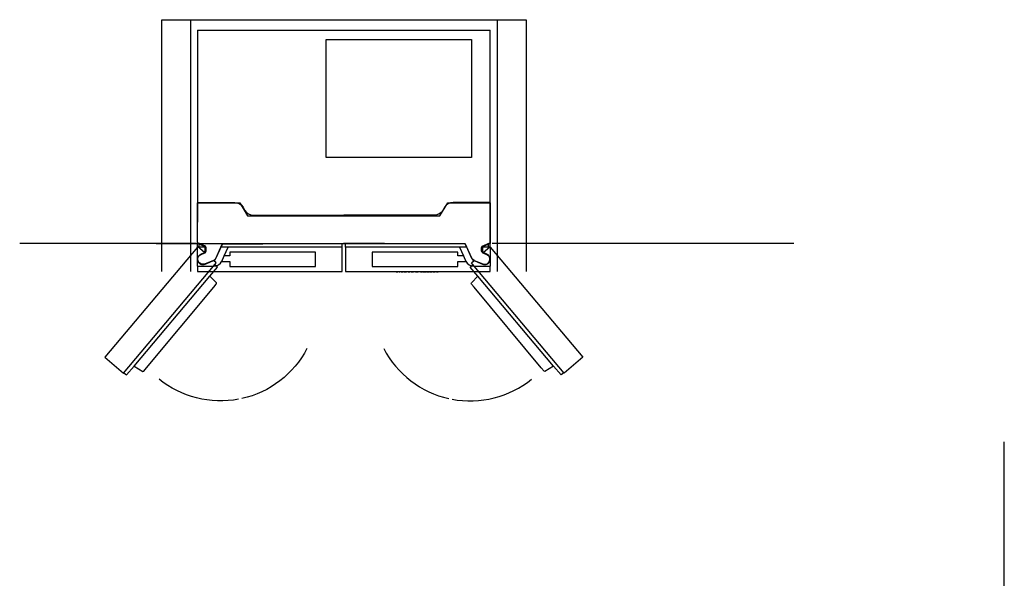
# Model space of a CAD drawing. Extents: x -540 to 3742, y -2630 to 1921.
# Drawn here: x -540 to 2500, y 196 to 1921 of the extents above; entities that cross this region are included whole.
import ezdxf

# ---------------------------------------------------------------- set-up
doc = ezdxf.new("R2010")
doc.units = 0
doc.layers.add('LAYER_01', color=18, linetype='CONTINUOUS')

msp = doc.modelspace()

# ---------------------------------------------------------------- linework, layer by layer
at = {"layer": 'LAYER_01', "color": 1}
for p, q in [((-11.4, 1143.2), (-11.4, 1921.5)), ((933.9, 1921.5), (933.9, 1143.2))]:
    msp.add_line(p, q, dxfattribs=at)
at = {"layer": 'LAYER_01', "color": 98}
for p, q in [((9.4, 1889.5), (912.3, 1889.5)), ((9.4, 1889.5), (9.4, 1355.9)), ((912.3, 1355.9), (912.3, 1889.5)), ((406.1, 1859.8), (854.7, 1859.8)), ((406.1, 1496), (406.1, 1859.8)), ((854.7, 1859.8), (854.7, 1496)), ((854.7, 1496), (406.1, 1496)), ((9.4, 1355.9), (140, 1355.9)), ((9.4, 1230.6), (9.4, 1355.9)), ((140, 1355.9), (163.9, 1316)), ((757.7, 1316), (781.7, 1355.9)), ((781.7, 1355.9), (912.3, 1355.9)), ((912.3, 1355.9), (912.3, 1230.6)), ((163.9, 1316), (757.7, 1316)), ((104.9, 1229.2), (-118.3, 1229.2)), ((9.4, 1219.2), (9.4, 1230.6)), ((32.8, 1220.1), (9.4, 1230.6)), ((9.4, 1183.8), (9.4, 1219.2)), ((32.8, 1219.2), (9.4, 1219.2)), ((14.6, 1219.2), (14.6, 1228.3)), ((32.8, 1201.3), (32.8, 1220.1)), ((86.2, 1229.2), (62.9, 1178.6)), ((104.1, 1219.2), (81.6, 1219.2)), ((835.5, 1229.2), (86.2, 1229.2)), ((91.9, 1191.9), (104.1, 1219.2)), ((455.9, 1219.2), (104.1, 1219.2)), ((455.9, 1219.2), (455.9, 1229.2)), ((455.9, 1143.3), (455.9, 1219.2)), ((465.7, 1219.2), (465.7, 1229.2)), ((817.6, 1219.2), (465.7, 1219.2)), ((465.7, 1219.2), (465.7, 1143.3)), ((840.1, 1219.2), (817.6, 1219.2)), ((817.6, 1219.2), (829.8, 1191.9)), ((858.8, 1178.6), (835.5, 1229.2)), ((912.3, 1230.6), (888.9, 1220.1)), ((888.9, 1220.1), (888.9, 1201.3)), ((912.3, 1219.2), (888.9, 1219.2)), ((907.1, 1219.2), (907.1, 1228.3)), ((912.3, 1219.2), (912.3, 1230.6)), ((912.3, 1219.2), (912.3, 1183.8)), ((19.2, 1195.7), (32.8, 1201.4)), ((84.4, 1175), (91.9, 1191.9)), ((109.4, 1191.9), (91.9, 1191.9)), ((372.9, 1203.2), (109.4, 1203.2)), ((109.4, 1203.2), (109.4, 1191.9)), ((372.9, 1159.4), (372.9, 1203.2)), ((548.8, 1203.2), (548.8, 1159.4)), ((812.3, 1203.2), (548.8, 1203.2)), ((812.3, 1191.9), (812.3, 1203.2)), ((829.8, 1191.9), (812.3, 1191.9)), ((829.8, 1191.9), (837.3, 1175)), ((888.9, 1201.3), (902.5, 1195.7)), ((9.4, 1160.5), (9.4, 1177.4)), ((9.4, 1160.5), (59.4, 1160.5)), ((9.4, 1160.5), (9.4, 1143.3)), ((62.9, 1178.6), (31.6, 1165.4)), ((84.3, 1175), (109.4, 1175)), ((109.4, 1175), (109.4, 1159.4)), ((109.4, 1159.4), (372.9, 1159.4)), ((548.8, 1159.4), (812.3, 1159.4)), ((812.3, 1175), (837.4, 1175)), ((812.3, 1159.4), (812.3, 1175)), ((890.1, 1165.4), (858.8, 1178.6)), ((862.3, 1160.5), (912.3, 1160.5)), ((912.3, 1177.4), (912.3, 1160.5)), ((912.3, 1143.3), (912.3, 1160.5)), ((9.4, 1143.3), (455.9, 1143.3)), ((465.7, 1143.3), (912.3, 1143.3)), ((622.5, 1142.5), (622.5, 1143.3)), ((622.5, 1142.5), (628, 1142.5)), ((628, 1142.5), (628, 1143.3)), ((631.9, 1142.5), (631.9, 1143.3)), ((631.9, 1142.5), (633.9, 1142.5)), ((633.9, 1143.3), (633.9, 1142.5)), ((637.4, 1142.5), (637.4, 1143.3)), ((637.4, 1142.5), (639.3, 1142.5)), ((639.3, 1142.5), (639.3, 1143.3)), ((639.3, 1142.5), (643.2, 1142.5)), ((643.2, 1142.5), (643.2, 1143.3)), ((643.2, 1142.5), (643.6, 1142.5)), ((643.6, 1143.3), (643.6, 1142.5)), ((647.5, 1142.5), (647.5, 1143.3)), ((647.5, 1142.5), (649.6, 1142.5)), ((649.6, 1143.3), (649.6, 1142.5)), ((649.6, 1142.5), (652.6, 1142.5)), ((652.6, 1142.5), (652.6, 1143.3)), ((652.6, 1142.5), (654.6, 1142.5)), ((654.6, 1142.5), (654.6, 1143.3)), ((659, 1142.5), (659, 1143.3)), ((659, 1142.5), (664.5, 1142.5)), ((664.5, 1142.5), (664.5, 1143.3)), ((668.7, 1143.3), (668.7, 1142.5)), ((668.7, 1142.5), (672.1, 1142.5)), ((672.1, 1142.5), (674.9, 1142.5)), ((674.9, 1143.3), (674.9, 1142.5)), ((674.9, 1142.5), (675.5, 1142.5)), ((675.5, 1142.5), (675.5, 1143.3)), ((682.1, 1142.5), (682.1, 1143.3)), ((682.1, 1142.5), (682.7, 1142.5)), ((682.7, 1142.5), (682.7, 1143.3)), ((682.7, 1142.5), (688, 1142.5)), ((688, 1142.5), (688, 1143.3)), ((688, 1142.5), (690, 1142.5)), ((690, 1142.5), (690, 1143.3)), ((690, 1142.5), (690.2, 1142.5)), ((690.2, 1142.5), (690.2, 1143.3)), ((697.8, 1142.5), (697.8, 1143.3)), ((697.8, 1142.5), (701.1, 1142.5)), ((701.1, 1142.5), (701.1, 1143.3)), ((701.1, 1142.5), (703.8, 1142.5)), ((703.8, 1143.3), (703.8, 1142.5)), ((706.2, 1142.5), (706.2, 1143.3)), ((706.2, 1142.5), (709.4, 1142.5)), ((709.4, 1142.5), (709.4, 1143.3)), ((709.4, 1142.5), (711.3, 1142.5)), ((711.3, 1142.5), (711.3, 1143.3)), ((711.3, 1142.5), (714.5, 1142.5)), ((714.5, 1143.3), (714.5, 1142.5)), ((715.9, 1142.5), (715.9, 1143.3)), ((715.9, 1142.5), (718.2, 1142.5)), ((718.2, 1142.5), (718.2, 1143.3)), ((718.2, 1142.5), (719.9, 1142.5)), ((719.9, 1142.5), (719.9, 1143.3)), ((719.9, 1142.5), (721.7, 1142.5)), ((721.7, 1142.5), (721.7, 1143.3)), ((721.7, 1142.5), (723.8, 1142.5)), ((723.8, 1142.5), (723.8, 1143.3)), ((726.7, 1142.5), (726.7, 1143.3)), ((726.7, 1142.5), (728.8, 1142.5)), ((728.8, 1142.5), (728.8, 1143.3)), ((728.8, 1142.5), (731.3, 1142.5)), ((731.3, 1142.5), (731.3, 1143.3)), ((731.3, 1142.5), (733.7, 1142.5)), ((733.6, 1143.3), (733.6, 1142.5)), ((736.8, 1142.5), (736.8, 1143.3)), ((736.8, 1142.5), (742.4, 1142.5)), ((742.4, 1142.5), (742.4, 1143.3)), ((746.6, 1142.5), (746.6, 1143.3)), ((746.6, 1142.5), (748.6, 1142.5)), ((748.6, 1142.5), (748.6, 1143.3)), ((748.6, 1142.5), (752.2, 1142.5)), ((752.2, 1142.5), (752.2, 1143.3))]:
    msp.add_line(p, q, dxfattribs=at)
at = {"layer": 'LAYER_01', "color": 140}
for p, q in [((4.4, 1229.8), (-539.9, 1229.8)), ((1849.8, 1230.4), (919, 1230.4)), ((2499.9, -1803.1), (2499.9, 617.8))]:
    msp.add_line(p, q, dxfattribs=at)
at = {"layer": 'LAYER_01', "color": 178}
for p, q in [((-186.3, 851.4), (47.2, 1129.1)), ((1108.3, 851.4), (874.7, 1129.1))]:
    msp.add_line(p, q, dxfattribs=at)
at = {"layer": 'LAYER_01', "color": 1}
msp.add_lwpolyline([(-101.4, 1143.2), (-101.4, 1921.5), (1023.9, 1921.5), (1023.9, 1143.2)], dxfattribs=at)
at = {"layer": 'LAYER_01', "color": 178}
for points in [[(31.1, 1201.8), (33.6, 1202.8), (35.1, 1204.1), (35.8, 1206), (35.9, 1218.2), (35.3, 1220.1), (33.9, 1221.4), (10.5, 1232.5), (9.5, 1233.3), (9.3, 1234.2), (9.6, 1356), (11.3, 1356.9), (124, 1356.9), (131.8, 1355.9), (139, 1352.9), (145.2, 1348.1), (149.9, 1342), (155.5, 1332.2), (160.3, 1326), (166.5, 1321.3), (173.7, 1318.3), (181.4, 1317.3), (461, 1317.3)], [(890.8, 1201.8), (888.4, 1202.8), (886.8, 1204.1), (886.2, 1206), (886.1, 1218.2), (886.7, 1220.1), (888.1, 1221.4), (911.5, 1232.5), (912.5, 1233.3), (912.7, 1234.2), (912.4, 1356.1), (910.6, 1356.9), (797.9, 1356.9), (790.2, 1355.9), (783, 1352.9), (776.8, 1348.2), (772.1, 1342), (766.5, 1332.2), (761.7, 1326.1), (755.5, 1321.3), (748.3, 1318.3), (740.6, 1317.3), (461, 1317.3)], [(58.4, 1177.9), (63, 1180.7), (65.5, 1184.2), (85.7, 1228.1), (460.7, 1231)], [(863.5, 1177.9), (858.9, 1180.7), (856.5, 1184.2), (836.3, 1228.1), (461.2, 1231)], [(-218.2, 830.3), (-210.2, 824.6), (-186.3, 851.4), (-159.8, 835.1), (-156.9, 835.8), (-148.6, 846.3), (59, 1094.7), (67, 1104), (68.1, 1106.2), (67.4, 1108.2), (47.2, 1129.1), (70.9, 1157.3), (62.5, 1164.5), (62.1, 1164.6)], [(1140.2, 830.3), (1132.2, 824.6), (1108.3, 851.4), (1081.7, 835.1), (1078.9, 835.8), (1070.5, 846.3), (863, 1094.7), (854.9, 1104.1), (853.9, 1106.2), (854.6, 1108.3), (874.8, 1129.1), (851.1, 1157.3), (859.5, 1164.5), (859.9, 1164.6)]]:
    msp.add_lwpolyline(points, dxfattribs=at)
for points in [[(10, 1219.5), (9.2, 1218.9), (-276.6, 878.9), (-219, 829.7), (63.5, 1166.3), (67, 1170.5), (58.4, 1177.9), (32.4, 1167.1), (26.7, 1165.9), (21, 1166.7), (15.9, 1169.5), (12.1, 1173.9), (10.2, 1179.2), (10.1, 1184.7), (12.2, 1190.5), (16, 1194.9), (19.6, 1197), (31.1, 1201.8)], [(912.7, 1218.9), (1198.6, 878.9), (1140.9, 829.8), (858.5, 1166.3), (854.9, 1170.5), (863.6, 1177.9), (889.6, 1167.1), (895.3, 1165.9), (901, 1166.7), (906.1, 1169.5), (909.9, 1173.9), (911.8, 1179.2), (911.9, 1184.7), (909.8, 1190.6), (906, 1194.9), (902.4, 1197), (890.8, 1201.8), (912, 1219.5)]]:
    msp.add_lwpolyline(points, close=True, dxfattribs=at)
at = {"layer": 'LAYER_01', "color": 98, "extrusion": (0, 0, -1)}
for centre, radius, start, end in [((-25.4, 1180.6), 16.3, 337.7343, 22.6703), ((-25.5, 1180.5), 16.4, 22.7408, 67.4306), ((-896.2, 1180.6), 16.4, 112.5045, 157.3812), ((-896.2, 1180.6), 16.4, 157.3474, 202.167), ((-25.4, 1180.5), 16.3, 292.8404, 337.9033), ((-25.5, 1180.6), 16.4, 248.0738, 292.9775), ((-896.2, 1180.7), 16.4, 247.1387, 291.81), ((-896.2, 1180.6), 16.4, 202.2613, 246.995)]:
    msp.add_arc(centre, radius, start, end, dxfattribs=at)
at = {"layer": 'LAYER_01', "color": 98}
for centre, start, end in [((59.4, 1189.1), 269.9932, 330.5247), ((862.3, 1189.1), 209.4877, 269.9944)]:
    msp.add_arc(centre, 28.6, start, end, dxfattribs=at)
at = {"layer": 'LAYER_01', "color": 253, "extrusion": (0, 0, -1)}
for centre, radius, start, end in [((-80.2, 1044.9), 301.1, 207.5897, 257.3971), ((-80.3, 1044.7), 300.9, 259.3118, 309.1428)]:
    msp.add_arc(centre, radius, start, end, dxfattribs=at)
at = {"layer": 'LAYER_01', "color": 253}
for centre, radius, start, end in [((850.8, 1044.9), 301.1, 207.5897, 257.3971), ((850.7, 1044.7), 300.9, 259.3118, 309.1428)]:
    msp.add_arc(centre, radius, start, end, dxfattribs=at)

doc.saveas('drawing.dxf')
